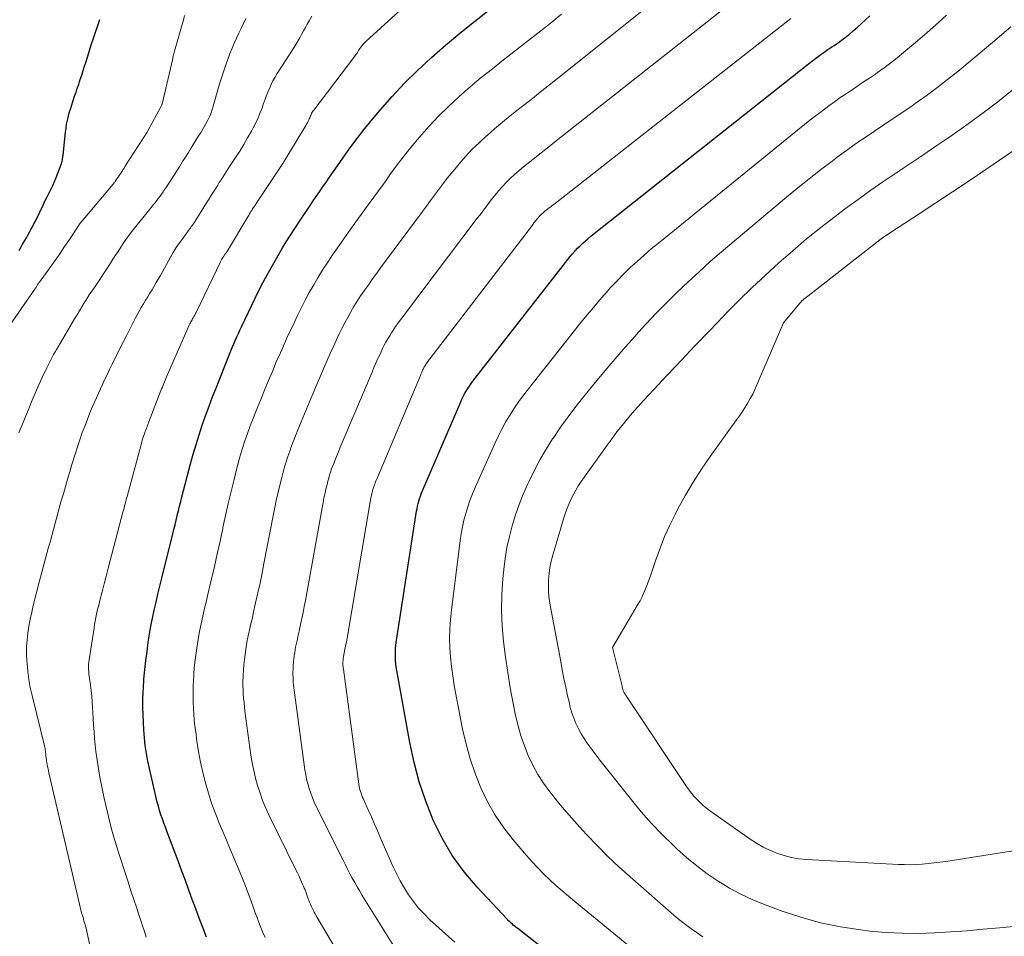
# Model space of a CAD drawing. Units: feet. Extents: x 1189172 to 1191672, y 7083870 to 7091370.
# Drawn here: x 1190079 to 1190142, y 7085291 to 7085349 of the extents above; entities that cross this region are included whole.
import ezdxf

# ---------------------------------------------------------------- set-up
doc = ezdxf.new("R2010")
doc.units = ezdxf.units.FT
doc.header["$MEASUREMENT"] = 0
doc.layers.add('Level 44', color=7, linetype='Continuous', lineweight=0)
doc.layers.add('Level 45', color=7, linetype='Continuous', lineweight=0)

msp = doc.modelspace()

# ---------------------------------------------------------------- linework, layer by layer
at = {"layer": 'Level 44', "color": 32, "linetype": 'Continuous', "lineweight": 30, "flags": 128}
for points, elevation in [([(1190091.32, 7085290.61), (1190091.09, 7085291.22), (1190090.86, 7085291.82), (1190090.64, 7085292.42), (1190090.42, 7085293.02), (1190090.2, 7085293.62), (1190089.98, 7085294.23), (1190089.75, 7085294.83), (1190089.53, 7085295.43), (1190088.79, 7085297.38), (1190088.7, 7085297.64), (1190088.6, 7085297.9), (1190088.51, 7085298.17), (1190088.42, 7085298.43), (1190088.33, 7085298.7), (1190088.26, 7085298.97), (1190088.18, 7085299.24), (1190088.12, 7085299.51), (1190087.59, 7085301.86), (1190087.54, 7085302.1), (1190087.49, 7085302.35), (1190087.45, 7085302.6), (1190087.41, 7085302.85), (1190087.38, 7085303.1), (1190087.36, 7085303.35), (1190087.34, 7085303.6), (1190087.32, 7085303.86), (1190087.3, 7085304.33), (1190087.28, 7085304.82), (1190087.27, 7085305.31), (1190087.27, 7085305.8), (1190087.29, 7085306.29), (1190087.3, 7085306.5), (1190087.33, 7085307.1), (1190087.38, 7085307.69), (1190087.45, 7085308.28), (1190087.53, 7085308.87), (1190087.61, 7085309.45), (1190087.69, 7085309.97), (1190087.78, 7085310.48), (1190087.88, 7085310.99), (1190087.99, 7085311.51), (1190088.11, 7085312.02), (1190088.23, 7085312.52), (1190088.35, 7085313.03), (1190088.48, 7085313.54), (1190089.18, 7085316.37), (1190089.25, 7085316.66), (1190089.32, 7085316.96), (1190089.39, 7085317.26), (1190089.46, 7085317.55), (1190089.54, 7085317.85), (1190089.61, 7085318.15), (1190089.68, 7085318.44), (1190089.76, 7085318.74), (1190090.31, 7085320.85), (1190090.48, 7085321.47), (1190090.66, 7085322.09), (1190090.86, 7085322.71), (1190091.06, 7085323.32), (1190091.27, 7085323.93), (1190091.49, 7085324.54), (1190091.72, 7085325.14), (1190091.96, 7085325.75), (1190092.8, 7085327.85), (1190092.89, 7085328.07), (1190092.98, 7085328.29), (1190093.08, 7085328.52), (1190093.17, 7085328.74), (1190093.27, 7085328.96), (1190093.37, 7085329.17), (1190093.47, 7085329.39), (1190093.57, 7085329.61), (1190094.45, 7085331.43), (1190094.77, 7085332.09), (1190095.11, 7085332.74), (1190095.46, 7085333.38), (1190095.82, 7085334.02), (1190096.19, 7085334.65), (1190096.57, 7085335.28), (1190096.97, 7085335.89), (1190097.38, 7085336.5), (1190097.96, 7085337.36), (1190098.15, 7085337.65), (1190098.35, 7085337.94), (1190098.55, 7085338.23), (1190098.75, 7085338.52), (1190098.95, 7085338.81), (1190099.15, 7085339.1), (1190099.35, 7085339.39), (1190099.55, 7085339.68), (1190100.04, 7085340.39), (1190100.49, 7085341.03), (1190100.96, 7085341.65), (1190101.44, 7085342.27), (1190101.94, 7085342.88), (1190102.43, 7085343.45), (1190103.2, 7085344.33), (1190103.99, 7085345.17), (1190104.81, 7085345.99), (1190105.66, 7085346.78), (1190105.71, 7085346.82), (1190106.61, 7085347.6), (1190107.52, 7085348.37), (1190108.45, 7085349.11), (1190109.4, 7085349.85)], 2270), ([(1190114.99, 7085288.18), (1190111.22, 7085291.16), (1190111.13, 7085291.23), (1190111.05, 7085291.29), (1190110.96, 7085291.36), (1190110.88, 7085291.43), (1190110.8, 7085291.5), (1190110.72, 7085291.58), (1190110.64, 7085291.65), (1190110.56, 7085291.73), (1190108.63, 7085293.8), (1190107.8, 7085294.79), (1190107.04, 7085295.83), (1190106.39, 7085296.94), (1190105.82, 7085298.09), (1190105.35, 7085299.3), (1190104.93, 7085300.53), (1190104.6, 7085301.78), (1190104.33, 7085303.05), (1190103.46, 7085307.88), (1190103.44, 7085308.07), (1190103.41, 7085308.27), (1190103.4, 7085308.46), (1190103.4, 7085308.66), (1190103.4, 7085308.85), (1190103.42, 7085309.05), (1190103.44, 7085309.24), (1190103.46, 7085309.44), (1190104.76, 7085317.82), (1190104.79, 7085317.98), (1190104.82, 7085318.15), (1190104.86, 7085318.31), (1190104.9, 7085318.46), (1190104.95, 7085318.62), (1190105, 7085318.78), (1190105.06, 7085318.93), (1190105.12, 7085319.08), (1190107.58, 7085324.81), (1190107.66, 7085324.99), (1190107.74, 7085325.16), (1190107.83, 7085325.33), (1190107.93, 7085325.5), (1190108.03, 7085325.66), (1190108.13, 7085325.82), (1190108.25, 7085325.98), (1190108.36, 7085326.13), (1190114.13, 7085333.53), (1190114.28, 7085333.72), (1190114.43, 7085333.91), (1190114.58, 7085334.09), (1190114.73, 7085334.27), (1190114.89, 7085334.46), (1190115.05, 7085334.63), (1190115.22, 7085334.79), (1190115.38, 7085334.95), (1190115.56, 7085335.11), (1190115.73, 7085335.26), (1190115.91, 7085335.41), (1190116.1, 7085335.56), (1190129.81, 7085346.41), (1190129.99, 7085346.55), (1190130.16, 7085346.68), (1190130.34, 7085346.82), (1190130.51, 7085346.95), (1190130.59, 7085347), (1190130.73, 7085347.1), (1190130.87, 7085347.2), (1190131.01, 7085347.3), (1190131.15, 7085347.4), (1190131.3, 7085347.49), (1190131.44, 7085347.59), (1190131.59, 7085347.69), (1190131.73, 7085347.78), (1190131.78, 7085347.82), (1190131.94, 7085347.94), (1190132.1, 7085348.06), (1190132.26, 7085348.18), (1190132.42, 7085348.31), (1190132.66, 7085348.51), (1190132.93, 7085348.75), (1190133.2, 7085348.99), (1190133.46, 7085349.23), (1190133.72, 7085349.48)], 2280), ([(1190079.36, 7085334.48), (1190079.47, 7085334.68), (1190079.58, 7085334.89), (1190079.62, 7085334.95), (1190079.72, 7085335.12), (1190079.82, 7085335.3), (1190079.92, 7085335.47), (1190080.02, 7085335.65), (1190080.11, 7085335.82), (1190080.21, 7085336), (1190080.3, 7085336.18), (1190080.39, 7085336.36), (1190080.88, 7085337.38), (1190081, 7085337.63), (1190081.13, 7085337.88), (1190081.25, 7085338.13), (1190081.38, 7085338.39), (1190081.5, 7085338.64), (1190081.61, 7085338.9), (1190081.72, 7085339.15), (1190081.83, 7085339.42), (1190082.04, 7085339.98), (1190082.06, 7085340.05), (1190082.08, 7085340.13), (1190082.1, 7085340.2), (1190082.12, 7085340.27), (1190082.13, 7085340.35), (1190082.14, 7085340.42), (1190082.15, 7085340.5), (1190082.16, 7085340.57), (1190082.32, 7085342.04), (1190082.35, 7085342.3), (1190082.39, 7085342.56), (1190082.44, 7085342.82), (1190082.5, 7085343.07), (1190082.52, 7085343.13), (1190082.58, 7085343.35), (1190082.65, 7085343.57), (1190082.72, 7085343.79), (1190082.79, 7085344.01), (1190082.83, 7085344.13), (1190082.88, 7085344.29), (1190082.94, 7085344.45), (1190082.99, 7085344.61), (1190083.05, 7085344.77), (1190083.1, 7085344.93), (1190083.16, 7085345.09), (1190083.21, 7085345.25), (1190083.26, 7085345.41), (1190083.36, 7085345.69), (1190083.45, 7085345.98), (1190083.54, 7085346.26), (1190083.63, 7085346.55), (1190083.72, 7085346.84), (1190083.8, 7085347.12), (1190083.89, 7085347.41), (1190083.99, 7085347.69), (1190084.08, 7085347.98), (1190084.52, 7085349.25)], 2260)]:
    msp.add_lwpolyline(points, dxfattribs=dict(at, elevation=elevation))
at = {"layer": 'Level 45', "color": 32, "linetype": 'Continuous', "lineweight": 0, "flags": 128}
for points, elevation in [([(1190087.47, 7085290.62), (1190087.36, 7085290.97), (1190087.24, 7085291.33), (1190087.13, 7085291.68), (1190087.01, 7085292.04), (1190086.87, 7085292.46), (1190086.69, 7085293.02), (1190086.5, 7085293.58), (1190086.32, 7085294.15), (1190086.13, 7085294.71), (1190085.77, 7085295.83), (1190085.58, 7085296.45), (1190085.39, 7085297.07), (1190085.22, 7085297.69), (1190085.06, 7085298.31), (1190084.91, 7085298.94), (1190084.77, 7085299.57), (1190084.64, 7085300.21), (1190084.52, 7085300.84), (1190084.38, 7085301.64), (1190084.32, 7085302.06), (1190084.26, 7085302.47), (1190084.21, 7085302.89), (1190084.17, 7085303.31), (1190084.14, 7085303.73), (1190084.11, 7085304.15), (1190084.09, 7085304.57), (1190084.07, 7085304.99), (1190084.05, 7085305.29), (1190084.03, 7085305.65), (1190084, 7085306.01), (1190083.96, 7085306.37), (1190083.91, 7085306.72), (1190083.85, 7085307.14), (1190083.83, 7085307.29), (1190083.81, 7085307.44), (1190083.8, 7085307.59), (1190083.79, 7085307.74), (1190083.79, 7085307.89), (1190083.79, 7085308.04), (1190083.8, 7085308.19), (1190083.82, 7085308.33), (1190084.14, 7085310.37), (1190084.17, 7085310.59), (1190084.21, 7085310.81), (1190084.25, 7085311.03), (1190084.3, 7085311.25), (1190084.35, 7085311.47), (1190084.4, 7085311.68), (1190084.46, 7085311.9), (1190084.51, 7085312.12), (1190084.66, 7085312.68), (1190084.79, 7085313.18), (1190084.92, 7085313.68), (1190085.05, 7085314.18), (1190085.18, 7085314.68), (1190085.99, 7085317.76), (1190086.02, 7085317.89), (1190086.06, 7085318.03), (1190086.09, 7085318.17), (1190086.13, 7085318.3), (1190086.17, 7085318.44), (1190086.2, 7085318.58), (1190086.24, 7085318.71), (1190086.28, 7085318.85), (1190087.19, 7085322.23), (1190087.22, 7085322.36), (1190087.26, 7085322.5), (1190087.31, 7085322.63), (1190087.36, 7085322.76), (1190087.39, 7085322.86), (1190087.42, 7085322.94), (1190087.45, 7085323.03), (1190087.49, 7085323.11), (1190087.52, 7085323.2), (1190087.55, 7085323.28), (1190087.59, 7085323.36), (1190087.62, 7085323.45), (1190087.65, 7085323.53), (1190088.42, 7085325.54), (1190088.46, 7085325.65), (1190088.51, 7085325.76), (1190088.55, 7085325.87), (1190088.6, 7085325.98), (1190088.64, 7085326.09), (1190088.69, 7085326.2), (1190088.74, 7085326.3), (1190088.78, 7085326.41), (1190090.23, 7085329.72), (1190090.26, 7085329.79), (1190090.3, 7085329.86), (1190090.33, 7085329.92), (1190090.37, 7085329.99), (1190090.41, 7085330.06), (1190090.44, 7085330.13), (1190090.48, 7085330.19), (1190090.52, 7085330.26), (1190090.56, 7085330.32), (1190090.6, 7085330.39), (1190090.63, 7085330.46), (1190090.67, 7085330.53), (1190092.23, 7085333.76), (1190092.27, 7085333.85), (1190092.32, 7085333.94), (1190092.38, 7085334.03), (1190092.43, 7085334.12), (1190092.53, 7085334.26), (1190092.6, 7085334.36), (1190094.04, 7085336.74), (1190094.08, 7085336.82), (1190094.13, 7085336.89), (1190094.17, 7085336.97), (1190094.22, 7085337.04), (1190094.25, 7085337.1), (1190094.28, 7085337.15), (1190094.31, 7085337.2), (1190094.35, 7085337.25), (1190094.38, 7085337.29), (1190094.41, 7085337.34), (1190094.44, 7085337.39), (1190094.48, 7085337.44), (1190094.51, 7085337.49), (1190095.36, 7085338.76), (1190095.78, 7085339.4), (1190096.2, 7085340.04), (1190096.6, 7085340.69), (1190097, 7085341.34), (1190097.68, 7085342.46), (1190097.73, 7085342.55), (1190097.79, 7085342.65), (1190097.83, 7085342.74), (1190097.87, 7085342.84), (1190097.9, 7085342.9), (1190097.93, 7085342.97), (1190097.96, 7085343.04), (1190097.99, 7085343.11), (1190098.02, 7085343.18), (1190098.05, 7085343.25), (1190098.09, 7085343.32), (1190098.13, 7085343.39), (1190098.18, 7085343.45), (1190100.82, 7085346.9), (1190100.86, 7085346.96), (1190100.9, 7085347.02), (1190100.94, 7085347.08), (1190100.98, 7085347.14), (1190101.02, 7085347.21), (1190101.05, 7085347.27), (1190101.09, 7085347.33), (1190101.13, 7085347.39), (1190101.19, 7085347.47), (1190101.26, 7085347.57), (1190101.34, 7085347.66), (1190101.42, 7085347.75), (1190101.51, 7085347.84), (1190104.58, 7085350.64)], 2268), ([(1190101, 7085287.47), (1190098.35, 7085291.97), (1190098.28, 7085292.09), (1190098.21, 7085292.21), (1190098.15, 7085292.34), (1190098.09, 7085292.46), (1190098.03, 7085292.59), (1190097.98, 7085292.72), (1190097.92, 7085292.85), (1190097.87, 7085292.98), (1190097.86, 7085293.01), (1190097.81, 7085293.13), (1190097.77, 7085293.26), (1190097.72, 7085293.38), (1190097.67, 7085293.5), (1190097.63, 7085293.63), (1190097.58, 7085293.75), (1190097.53, 7085293.87), (1190097.47, 7085294), (1190097.41, 7085294.15), (1190097.32, 7085294.34), (1190097.23, 7085294.54), (1190097.14, 7085294.73), (1190097.04, 7085294.92), (1190095.32, 7085298.43), (1190095.11, 7085298.89), (1190094.92, 7085299.34), (1190094.75, 7085299.81), (1190094.59, 7085300.29), (1190094.46, 7085300.77), (1190094.35, 7085301.25), (1190094.25, 7085301.74), (1190094.17, 7085302.23), (1190093.79, 7085305.06), (1190093.76, 7085305.33), (1190093.73, 7085305.6), (1190093.7, 7085305.88), (1190093.68, 7085306.15), (1190093.67, 7085306.42), (1190093.66, 7085306.69), (1190093.66, 7085306.97), (1190093.67, 7085307.24), (1190093.67, 7085307.36), (1190093.69, 7085307.69), (1190093.72, 7085308.02), (1190093.76, 7085308.35), (1190093.8, 7085308.68), (1190093.85, 7085309), (1190093.89, 7085309.29), (1190093.94, 7085309.58), (1190094, 7085309.87), (1190094.06, 7085310.15), (1190094.13, 7085310.44), (1190094.19, 7085310.72), (1190094.26, 7085311.01), (1190094.32, 7085311.29), (1190094.47, 7085311.98), (1190094.61, 7085312.6), (1190094.75, 7085313.23), (1190094.88, 7085313.86), (1190095, 7085314.49), (1190095.57, 7085317.42), (1190095.68, 7085317.96), (1190095.79, 7085318.5), (1190095.92, 7085319.04), (1190096.04, 7085319.58), (1190096.14, 7085319.97), (1190096.22, 7085320.32), (1190096.32, 7085320.66), (1190096.42, 7085320.99), (1190096.53, 7085321.33), (1190096.65, 7085321.66), (1190096.77, 7085322), (1190096.89, 7085322.33), (1190097.02, 7085322.65), (1190097.17, 7085323.02), (1190097.38, 7085323.53), (1190097.59, 7085324.04), (1190097.8, 7085324.55), (1190098.01, 7085325.06), (1190098.81, 7085326.93), (1190099.02, 7085327.42), (1190099.24, 7085327.91), (1190099.46, 7085328.4), (1190099.69, 7085328.89), (1190099.81, 7085329.15), (1190099.99, 7085329.51), (1190100.17, 7085329.86), (1190100.36, 7085330.21), (1190100.55, 7085330.56), (1190100.75, 7085330.91), (1190100.96, 7085331.25), (1190101.18, 7085331.58), (1190101.41, 7085331.91), (1190101.45, 7085331.97), (1190101.7, 7085332.32), (1190101.95, 7085332.68), (1190102.21, 7085333.03), (1190102.46, 7085333.38), (1190105.14, 7085336.98), (1190105.4, 7085337.32), (1190105.65, 7085337.67), (1190105.91, 7085338.01), (1190106.16, 7085338.36), (1190106.42, 7085338.7), (1190106.68, 7085339.04), (1190106.95, 7085339.38), (1190107.22, 7085339.71), (1190107.48, 7085340.02), (1190107.89, 7085340.49), (1190108.32, 7085340.95), (1190108.77, 7085341.39), (1190109.23, 7085341.82), (1190109.26, 7085341.84), (1190109.74, 7085342.26), (1190110.24, 7085342.68), (1190110.74, 7085343.09), (1190111.25, 7085343.49), (1190111.44, 7085343.64), (1190112.05, 7085344.11), (1190112.66, 7085344.59), (1190113.26, 7085345.07), (1190113.87, 7085345.55), (1190120.23, 7085350.64)], 2274), ([(1190078.57, 7085329.44), (1190080.4, 7085332.07), (1190080.46, 7085332.16), (1190080.53, 7085332.28), (1190080.56, 7085332.33), (1190080.59, 7085332.38), (1190080.62, 7085332.43), (1190080.65, 7085332.47), (1190081.31, 7085333.38), (1190081.63, 7085333.83), (1190081.95, 7085334.28), (1190082.26, 7085334.74), (1190082.57, 7085335.19), (1190083.1, 7085336), (1190083.14, 7085336.06), (1190083.18, 7085336.11), (1190083.22, 7085336.17), (1190083.26, 7085336.22), (1190083.3, 7085336.27), (1190083.34, 7085336.33), (1190083.38, 7085336.38), (1190083.42, 7085336.43), (1190085.36, 7085338.73), (1190085.38, 7085338.74), (1190085.39, 7085338.76), (1190085.41, 7085338.78), (1190085.42, 7085338.79), (1190085.47, 7085338.86), (1190085.49, 7085338.88), (1190085.5, 7085338.9), (1190085.51, 7085338.91), (1190085.52, 7085338.93), (1190085.89, 7085339.48), (1190085.92, 7085339.53), (1190085.96, 7085339.58), (1190085.99, 7085339.64), (1190086.03, 7085339.69), (1190086.06, 7085339.75), (1190086.09, 7085339.8), (1190086.13, 7085339.86), (1190086.16, 7085339.91), (1190087.53, 7085342.04), (1190087.58, 7085342.12), (1190088.42, 7085343.67), (1190088.47, 7085343.78), (1190088.48, 7085343.81), (1190088.48, 7085343.83), (1190088.49, 7085343.84), (1190089.17, 7085346.75), (1190089.18, 7085346.81), (1190089.19, 7085346.87), (1190089.21, 7085346.93), (1190089.23, 7085346.99), (1190089.24, 7085347.05), (1190089.26, 7085347.11), (1190089.27, 7085347.17), (1190089.29, 7085347.23), (1190089.77, 7085348.93), (1190089.85, 7085349.21), (1190089.93, 7085349.49)], 2262), ([(1190095.08, 7085290.58), (1190094.92, 7085290.96), (1190094.77, 7085291.34), (1190094.62, 7085291.72), (1190094.59, 7085291.81), (1190094.45, 7085292.17), (1190094.31, 7085292.54), (1190094.18, 7085292.9), (1190094.05, 7085293.26), (1190093.91, 7085293.63), (1190093.77, 7085293.99), (1190093.63, 7085294.35), (1190093.48, 7085294.71), (1190093.31, 7085295.12), (1190093.08, 7085295.68), (1190092.85, 7085296.24), (1190092.61, 7085296.81), (1190092.37, 7085297.37), (1190092.15, 7085297.89), (1190091.9, 7085298.52), (1190091.66, 7085299.17), (1190091.45, 7085299.82), (1190091.26, 7085300.47), (1190091.09, 7085301.14), (1190090.95, 7085301.8), (1190090.82, 7085302.47), (1190090.72, 7085303.14), (1190090.64, 7085303.72), (1190090.59, 7085304.1), (1190090.55, 7085304.48), (1190090.52, 7085304.86), (1190090.49, 7085305.24), (1190090.47, 7085305.62), (1190090.47, 7085306), (1190090.47, 7085306.38), (1190090.48, 7085306.76), (1190090.49, 7085306.93), (1190090.51, 7085307.39), (1190090.55, 7085307.85), (1190090.6, 7085308.32), (1190090.66, 7085308.78), (1190090.73, 7085309.23), (1190090.8, 7085309.63), (1190090.87, 7085310.03), (1190090.94, 7085310.43), (1190091.03, 7085310.83), (1190091.12, 7085311.23), (1190091.21, 7085311.62), (1190091.3, 7085312.02), (1190091.4, 7085312.42), (1190091.65, 7085313.5), (1190091.84, 7085314.3), (1190092.02, 7085315.11), (1190092.2, 7085315.91), (1190092.37, 7085316.72), (1190092.38, 7085316.79), (1190092.55, 7085317.56), (1190092.72, 7085318.32), (1190092.9, 7085319.09), (1190093.09, 7085319.85), (1190093.23, 7085320.41), (1190093.36, 7085320.89), (1190093.49, 7085321.37), (1190093.64, 7085321.85), (1190093.79, 7085322.33), (1190093.96, 7085322.8), (1190094.13, 7085323.27), (1190094.31, 7085323.74), (1190094.49, 7085324.2), (1190094.8, 7085324.97), (1190095.04, 7085325.57), (1190095.29, 7085326.17), (1190095.54, 7085326.76), (1190095.79, 7085327.36), (1190096.05, 7085327.95), (1190096.31, 7085328.54), (1190096.58, 7085329.13), (1190096.86, 7085329.71), (1190097.13, 7085330.29), (1190097.38, 7085330.8), (1190097.64, 7085331.3), (1190097.9, 7085331.8), (1190098.18, 7085332.29), (1190098.47, 7085332.78), (1190098.77, 7085333.26), (1190099.08, 7085333.74), (1190099.39, 7085334.21), (1190099.45, 7085334.29), (1190099.8, 7085334.8), (1190100.16, 7085335.3), (1190100.52, 7085335.8), (1190100.88, 7085336.31), (1190101.67, 7085337.4), (1190102.03, 7085337.89), (1190102.38, 7085338.39), (1190102.74, 7085338.88), (1190103.09, 7085339.38), (1190103.45, 7085339.87), (1190103.82, 7085340.35), (1190104.2, 7085340.83), (1190104.58, 7085341.29), (1190104.95, 7085341.73), (1190105.54, 7085342.41), (1190106.15, 7085343.06), (1190106.79, 7085343.69), (1190107.45, 7085344.3), (1190107.48, 7085344.33), (1190108.18, 7085344.93), (1190108.88, 7085345.53), (1190109.6, 7085346.1), (1190110.32, 7085346.67), (1190110.59, 7085346.88), (1190111.46, 7085347.55), (1190112.32, 7085348.22), (1190113.18, 7085348.91), (1190114.03, 7085349.59)], 2272), ([(1190103.41, 7085289.86), (1190101.29, 7085293.27), (1190101.13, 7085293.55), (1190100.96, 7085293.82), (1190100.81, 7085294.1), (1190100.65, 7085294.38), (1190100.5, 7085294.66), (1190100.35, 7085294.95), (1190100.21, 7085295.23), (1190100.06, 7085295.52), (1190098.35, 7085298.95), (1190098.22, 7085299.23), (1190098.1, 7085299.51), (1190097.99, 7085299.8), (1190097.89, 7085300.1), (1190097.81, 7085300.4), (1190097.73, 7085300.7), (1190097.67, 7085301), (1190097.62, 7085301.3), (1190096.93, 7085306.4), (1190096.91, 7085306.56), (1190096.89, 7085306.72), (1190096.88, 7085306.89), (1190096.87, 7085307.05), (1190096.86, 7085307.22), (1190096.85, 7085307.38), (1190096.85, 7085307.55), (1190096.86, 7085307.71), (1190096.86, 7085307.79), (1190096.87, 7085307.99), (1190096.89, 7085308.19), (1190096.91, 7085308.39), (1190096.94, 7085308.59), (1190096.97, 7085308.78), (1190096.99, 7085308.96), (1190097.02, 7085309.13), (1190097.06, 7085309.3), (1190097.1, 7085309.48), (1190097.14, 7085309.65), (1190097.17, 7085309.82), (1190097.21, 7085309.99), (1190097.25, 7085310.17), (1190097.34, 7085310.58), (1190097.42, 7085310.96), (1190097.5, 7085311.35), (1190097.57, 7085311.73), (1190097.65, 7085312.11), (1190098.72, 7085318.04), (1190098.78, 7085318.36), (1190098.84, 7085318.68), (1190098.91, 7085319), (1190098.98, 7085319.31), (1190099.04, 7085319.54), (1190099.09, 7085319.74), (1190099.14, 7085319.94), (1190099.2, 7085320.14), (1190099.26, 7085320.33), (1190099.33, 7085320.53), (1190099.4, 7085320.72), (1190099.48, 7085320.92), (1190099.55, 7085321.11), (1190099.64, 7085321.32), (1190099.76, 7085321.62), (1190099.88, 7085321.92), (1190100, 7085322.22), (1190100.13, 7085322.52), (1190101.91, 7085326.71), (1190102.03, 7085327), (1190102.16, 7085327.29), (1190102.29, 7085327.58), (1190102.42, 7085327.86), (1190102.49, 7085328.01), (1190102.59, 7085328.22), (1190102.69, 7085328.43), (1190102.8, 7085328.63), (1190102.92, 7085328.83), (1190103.04, 7085329.03), (1190103.16, 7085329.23), (1190103.29, 7085329.42), (1190103.42, 7085329.62), (1190103.44, 7085329.65), (1190103.59, 7085329.86), (1190103.74, 7085330.06), (1190103.89, 7085330.26), (1190104.04, 7085330.47), (1190108.64, 7085336.55), (1190108.79, 7085336.74), (1190108.94, 7085336.94), (1190109.09, 7085337.14), (1190109.24, 7085337.34), (1190109.39, 7085337.54), (1190109.54, 7085337.74), (1190109.7, 7085337.93), (1190109.86, 7085338.12), (1190110, 7085338.3), (1190110.24, 7085338.57), (1190110.49, 7085338.83), (1190110.75, 7085339.09), (1190111.01, 7085339.34), (1190111.31, 7085339.59), (1190111.6, 7085339.83), (1190111.88, 7085340.07), (1190112.18, 7085340.3), (1190112.29, 7085340.39), (1190112.64, 7085340.66), (1190112.99, 7085340.94), (1190113.34, 7085341.21), (1190113.69, 7085341.49), (1190124.44, 7085349.97)], 2276), ([(1190121.41, 7085287.53), (1190114.88, 7085292.88), (1190114.46, 7085293.22), (1190114.06, 7085293.57), (1190113.66, 7085293.92), (1190113.27, 7085294.28), (1190112.88, 7085294.65), (1190112.51, 7085295.03), (1190112.14, 7085295.42), (1190111.79, 7085295.82), (1190110.93, 7085296.83), (1190110.33, 7085297.6), (1190109.77, 7085298.41), (1190109.29, 7085299.26), (1190108.86, 7085300.15), (1190108.5, 7085301.07), (1190108.18, 7085302), (1190107.92, 7085302.95), (1190107.7, 7085303.91), (1190107.17, 7085306.7), (1190107.07, 7085307.3), (1190106.99, 7085307.9), (1190106.93, 7085308.5), (1190106.89, 7085309.1), (1190106.87, 7085309.7), (1190106.88, 7085310.31), (1190106.92, 7085310.91), (1190106.98, 7085311.51), (1190107.54, 7085315.95), (1190107.61, 7085316.39), (1190107.69, 7085316.82), (1190107.78, 7085317.25), (1190107.9, 7085317.68), (1190108.03, 7085318.1), (1190108.17, 7085318.52), (1190108.33, 7085318.93), (1190108.5, 7085319.34), (1190109.77, 7085322.19), (1190109.99, 7085322.65), (1190110.22, 7085323.11), (1190110.47, 7085323.55), (1190110.73, 7085323.99), (1190111.01, 7085324.42), (1190111.29, 7085324.84), (1190111.6, 7085325.25), (1190111.91, 7085325.65), (1190115.18, 7085329.77), (1190115.56, 7085330.24), (1190115.95, 7085330.71), (1190116.35, 7085331.18), (1190116.74, 7085331.64), (1190116.76, 7085331.66), (1190117.16, 7085332.11), (1190117.57, 7085332.54), (1190117.99, 7085332.97), (1190118.42, 7085333.39), (1190118.86, 7085333.79), (1190119.3, 7085334.19), (1190119.76, 7085334.58), (1190120.22, 7085334.96), (1190129.1, 7085342.18), (1190129.55, 7085342.53), (1190130, 7085342.89), (1190130.46, 7085343.24), (1190130.91, 7085343.58), (1190131.11, 7085343.73), (1190131.48, 7085343.99), (1190131.84, 7085344.25), (1190132.21, 7085344.5), (1190132.59, 7085344.75), (1190132.96, 7085345), (1190133.33, 7085345.25), (1190133.71, 7085345.5), (1190134.08, 7085345.76), (1190134.21, 7085345.85), (1190134.64, 7085346.15), (1190135.06, 7085346.47), (1190135.47, 7085346.79), (1190135.88, 7085347.13), (1190136.51, 7085347.66), (1190137.23, 7085348.27), (1190137.93, 7085348.89), (1190138.63, 7085349.52)], 2282), ([(1190079.33, 7085322.84), (1190079.99, 7085324.44), (1190080.19, 7085324.93), (1190080.4, 7085325.41), (1190080.61, 7085325.9), (1190080.83, 7085326.37), (1190081.12, 7085326.99), (1190081.2, 7085327.16), (1190081.29, 7085327.33), (1190081.37, 7085327.5), (1190081.46, 7085327.66), (1190081.55, 7085327.83), (1190081.65, 7085328), (1190081.74, 7085328.16), (1190081.84, 7085328.33), (1190082.75, 7085329.86), (1190082.9, 7085330.12), (1190083.06, 7085330.38), (1190083.21, 7085330.63), (1190083.36, 7085330.89), (1190083.52, 7085331.14), (1190083.68, 7085331.39), (1190083.84, 7085331.64), (1190084.01, 7085331.89), (1190084.21, 7085332.19), (1190084.46, 7085332.56), (1190084.71, 7085332.93), (1190084.95, 7085333.31), (1190085.2, 7085333.68), (1190085.35, 7085333.93), (1190085.52, 7085334.18), (1190085.68, 7085334.43), (1190085.85, 7085334.69), (1190086.01, 7085334.94), (1190086.18, 7085335.19), (1190086.36, 7085335.44), (1190086.54, 7085335.68), (1190086.72, 7085335.92), (1190087.71, 7085337.12), (1190087.82, 7085337.26), (1190087.93, 7085337.4), (1190088.04, 7085337.53), (1190088.15, 7085337.67), (1190088.25, 7085337.81), (1190088.36, 7085337.95), (1190088.46, 7085338.09), (1190088.56, 7085338.24), (1190088.61, 7085338.31), (1190088.73, 7085338.49), (1190088.86, 7085338.68), (1190088.98, 7085338.86), (1190089.09, 7085339.05), (1190089.62, 7085339.87), (1190089.8, 7085340.16), (1190089.99, 7085340.45), (1190090.17, 7085340.74), (1190090.36, 7085341.04), (1190090.46, 7085341.21), (1190090.59, 7085341.42), (1190090.72, 7085341.63), (1190090.85, 7085341.83), (1190090.98, 7085342.04), (1190091.01, 7085342.08), (1190091.12, 7085342.27), (1190091.23, 7085342.46), (1190091.34, 7085342.66), (1190091.44, 7085342.86), (1190091.54, 7085343.07), (1190091.62, 7085343.27), (1190091.7, 7085343.49), (1190091.76, 7085343.7), (1190092.06, 7085344.74), (1190092.19, 7085345.19), (1190092.33, 7085345.64), (1190092.48, 7085346.09), (1190092.63, 7085346.53), (1190092.71, 7085346.76), (1190092.83, 7085347.08), (1190092.96, 7085347.41), (1190093.1, 7085347.73), (1190093.25, 7085348.04), (1190093.4, 7085348.36), (1190093.55, 7085348.67), (1190093.69, 7085348.99), (1190093.84, 7085349.31)], 2264), ([(1190084.69, 7085286.33), (1190083.68, 7085290.97), (1190083.66, 7085291.08), (1190083.63, 7085291.19), (1190083.6, 7085291.3), (1190083.57, 7085291.42), (1190083.54, 7085291.53), (1190083.5, 7085291.64), (1190083.47, 7085291.75), (1190083.44, 7085291.86), (1190083.4, 7085291.99), (1190083.35, 7085292.17), (1190083.3, 7085292.35), (1190083.25, 7085292.53), (1190083.21, 7085292.71), (1190081.26, 7085301.1), (1190081.23, 7085301.23), (1190081.2, 7085301.37), (1190081.17, 7085301.51), (1190081.14, 7085301.65), (1190081.12, 7085301.77), (1190081.11, 7085301.85), (1190081.1, 7085301.93), (1190081.09, 7085302.01), (1190081.08, 7085302.09), (1190081.07, 7085302.17), (1190081.06, 7085302.25), (1190081.06, 7085302.33), (1190081.05, 7085302.41), (1190081.03, 7085302.49), (1190081.02, 7085302.58), (1190081.01, 7085302.66), (1190080.99, 7085302.74), (1190080.18, 7085306.06), (1190080.07, 7085306.57), (1190079.98, 7085307.08), (1190079.91, 7085307.59), (1190079.86, 7085308.11), (1190079.85, 7085308.25), (1190079.83, 7085308.7), (1190079.83, 7085309.15), (1190079.86, 7085309.6), (1190079.91, 7085310.04), (1190079.98, 7085310.49), (1190080.06, 7085310.93), (1190080.16, 7085311.38), (1190080.26, 7085311.81), (1190080.64, 7085313.29), (1190080.73, 7085313.61), (1190080.81, 7085313.93), (1190080.9, 7085314.25), (1190080.98, 7085314.57), (1190081.07, 7085314.89), (1190081.15, 7085315.21), (1190081.24, 7085315.53), (1190081.33, 7085315.85), (1190081.66, 7085317.07), (1190081.79, 7085317.54), (1190081.92, 7085318.01), (1190082.05, 7085318.48), (1190082.18, 7085318.94), (1190082.32, 7085319.41), (1190082.45, 7085319.88), (1190082.59, 7085320.34), (1190082.73, 7085320.81), (1190082.93, 7085321.46), (1190083.08, 7085321.93), (1190083.23, 7085322.39), (1190083.39, 7085322.85), (1190083.57, 7085323.31), (1190083.7, 7085323.65), (1190083.81, 7085323.94), (1190083.92, 7085324.22), (1190084.04, 7085324.51), (1190084.17, 7085324.79), (1190084.29, 7085325.08), (1190084.42, 7085325.36), (1190084.55, 7085325.64), (1190084.68, 7085325.92), (1190084.77, 7085326.14), (1190084.95, 7085326.5), (1190085.12, 7085326.87), (1190085.3, 7085327.23), (1190085.48, 7085327.59), (1190085.66, 7085327.95), (1190085.84, 7085328.31), (1190086.02, 7085328.67), (1190086.21, 7085329.03), (1190086.78, 7085330.14), (1190086.9, 7085330.38), (1190087.03, 7085330.61), (1190087.16, 7085330.84), (1190087.3, 7085331.07), (1190087.44, 7085331.3), (1190087.58, 7085331.53), (1190087.71, 7085331.75), (1190087.85, 7085331.98), (1190087.99, 7085332.2), (1190088.12, 7085332.43), (1190088.25, 7085332.65), (1190088.38, 7085332.88), (1190089.03, 7085334.05), (1190089.21, 7085334.36), (1190089.4, 7085334.67), (1190089.6, 7085334.97), (1190089.81, 7085335.26), (1190090.12, 7085335.68), (1190090.18, 7085335.76), (1190090.24, 7085335.84), (1190090.3, 7085335.92), (1190090.36, 7085336.01), (1190090.42, 7085336.09), (1190090.48, 7085336.17), (1190090.54, 7085336.26), (1190090.6, 7085336.35), (1190091.17, 7085337.26), (1190091.34, 7085337.52), (1190091.5, 7085337.78), (1190091.66, 7085338.04), (1190091.83, 7085338.3), (1190091.94, 7085338.48), (1190092.05, 7085338.65), (1190092.15, 7085338.82), (1190092.26, 7085338.99), (1190092.37, 7085339.16), (1190092.48, 7085339.33), (1190092.59, 7085339.5), (1190092.7, 7085339.67), (1190092.81, 7085339.84), (1190093.19, 7085340.43), (1190093.46, 7085340.84), (1190093.71, 7085341.25), (1190093.96, 7085341.68), (1190094.2, 7085342.1), (1190094.31, 7085342.32), (1190094.48, 7085342.64), (1190094.64, 7085342.97), (1190094.77, 7085343.31), (1190094.9, 7085343.65), (1190094.96, 7085343.83), (1190095.05, 7085344.09), (1190095.15, 7085344.34), (1190095.25, 7085344.59), (1190095.35, 7085344.84), (1190095.46, 7085345.09), (1190095.58, 7085345.33), (1190095.71, 7085345.56), (1190095.85, 7085345.79), (1190096.92, 7085347.44), (1190097.05, 7085347.65), (1190097.17, 7085347.86), (1190097.29, 7085348.08), (1190097.41, 7085348.29), (1190097.53, 7085348.51), (1190097.65, 7085348.73), (1190097.77, 7085348.94), (1190097.89, 7085349.15), (1190098.07, 7085349.46)], 2266), ([(1190107.2, 7085290.28), (1190105.61, 7085291.72), (1190105.24, 7085292.09), (1190104.88, 7085292.47), (1190104.56, 7085292.88), (1190104.25, 7085293.31), (1190103.98, 7085293.75), (1190103.71, 7085294.21), (1190103.47, 7085294.67), (1190103.25, 7085295.15), (1190102.48, 7085296.9), (1190102.28, 7085297.36), (1190102.07, 7085297.83), (1190101.87, 7085298.29), (1190101.66, 7085298.75), (1190101.34, 7085299.46), (1190101.29, 7085299.57), (1190101.25, 7085299.68), (1190101.21, 7085299.8), (1190101.17, 7085299.91), (1190101.14, 7085300.03), (1190101.11, 7085300.14), (1190101.08, 7085300.26), (1190101.06, 7085300.38), (1190100.08, 7085307.73), (1190100.07, 7085307.79), (1190100.06, 7085307.85), (1190100.06, 7085307.9), (1190100.05, 7085307.96), (1190100.05, 7085308.02), (1190100.05, 7085308.07), (1190100.05, 7085308.13), (1190100.05, 7085308.19), (1190100.05, 7085308.21), (1190100.06, 7085308.28), (1190100.06, 7085308.35), (1190100.07, 7085308.42), (1190100.08, 7085308.49), (1190100.09, 7085308.56), (1190100.1, 7085308.62), (1190100.11, 7085308.68), (1190100.12, 7085308.74), (1190100.13, 7085308.8), (1190100.15, 7085308.86), (1190100.16, 7085308.92), (1190100.17, 7085308.98), (1190100.18, 7085309.04), (1190100.22, 7085309.18), (1190100.24, 7085309.32), (1190100.27, 7085309.45), (1190100.29, 7085309.58), (1190100.32, 7085309.71), (1190101.84, 7085318.67), (1190101.86, 7085318.76), (1190101.88, 7085318.86), (1190101.9, 7085318.95), (1190101.92, 7085319.04), (1190101.93, 7085319.11), (1190101.95, 7085319.17), (1190101.96, 7085319.22), (1190101.98, 7085319.28), (1190102, 7085319.34), (1190102.02, 7085319.4), (1190102.04, 7085319.45), (1190102.06, 7085319.51), (1190102.08, 7085319.56), (1190102.11, 7085319.63), (1190102.14, 7085319.71), (1190102.18, 7085319.8), (1190102.21, 7085319.89), (1190102.25, 7085319.97), (1190105, 7085326.5), (1190105.03, 7085326.58), (1190105.07, 7085326.67), (1190105.11, 7085326.75), (1190105.14, 7085326.83), (1190105.16, 7085326.87), (1190105.19, 7085326.93), (1190105.22, 7085326.99), (1190105.25, 7085327.05), (1190105.28, 7085327.1), (1190105.32, 7085327.16), (1190105.35, 7085327.22), (1190105.39, 7085327.27), (1190105.43, 7085327.33), (1190105.48, 7085327.39), (1190105.52, 7085327.45), (1190105.56, 7085327.51), (1190105.6, 7085327.56), (1190112.16, 7085336.11), (1190112.2, 7085336.16), (1190112.24, 7085336.22), (1190112.28, 7085336.27), (1190112.32, 7085336.32), (1190112.36, 7085336.38), (1190112.41, 7085336.43), (1190112.45, 7085336.48), (1190112.49, 7085336.53), (1190112.53, 7085336.58), (1190112.59, 7085336.65), (1190112.66, 7085336.72), (1190112.73, 7085336.79), (1190112.8, 7085336.85), (1190112.88, 7085336.92), (1190112.95, 7085336.99), (1190113.03, 7085337.05), (1190113.11, 7085337.11), (1190113.14, 7085337.14), (1190113.23, 7085337.21), (1190113.33, 7085337.28), (1190113.42, 7085337.36), (1190113.52, 7085337.43), (1190128.67, 7085349.3)], 2278), ([(1190123.06, 7085290.64), (1190122.62, 7085290.93), (1190122.2, 7085291.22), (1190121.78, 7085291.54), (1190121.38, 7085291.87), (1190118.41, 7085294.47), (1190117.69, 7085295.11), (1190116.99, 7085295.77), (1190116.3, 7085296.46), (1190115.64, 7085297.15), (1190115.36, 7085297.45), (1190114.85, 7085298.02), (1190114.34, 7085298.59), (1190113.86, 7085299.17), (1190113.38, 7085299.77), (1190113.28, 7085299.9), (1190112.88, 7085300.44), (1190112.51, 7085301.01), (1190112.19, 7085301.6), (1190111.9, 7085302.21), (1190111.65, 7085302.83), (1190111.43, 7085303.47), (1190111.25, 7085304.12), (1190111.09, 7085304.78), (1190110.94, 7085305.54), (1190110.75, 7085306.53), (1190110.58, 7085307.52), (1190110.44, 7085308.51), (1190110.31, 7085309.51), (1190110.23, 7085310.51), (1190110.19, 7085311.51), (1190110.21, 7085312.51), (1190110.28, 7085313.51), (1190110.33, 7085314.1), (1190110.42, 7085314.81), (1190110.53, 7085315.51), (1190110.69, 7085316.21), (1190110.87, 7085316.9), (1190111.08, 7085317.59), (1190111.32, 7085318.26), (1190111.58, 7085318.92), (1190111.87, 7085319.58), (1190111.93, 7085319.7), (1190112.27, 7085320.41), (1190112.64, 7085321.1), (1190113.03, 7085321.78), (1190113.45, 7085322.44), (1190113.5, 7085322.51), (1190113.96, 7085323.19), (1190114.44, 7085323.86), (1190114.94, 7085324.51), (1190115.45, 7085325.16), (1190116.2, 7085326.07), (1190116.82, 7085326.82), (1190117.45, 7085327.57), (1190118.1, 7085328.31), (1190118.75, 7085329.04), (1190118.78, 7085329.08), (1190119.42, 7085329.78), (1190120.08, 7085330.47), (1190120.74, 7085331.15), (1190121.42, 7085331.83), (1190122.11, 7085332.49), (1190122.81, 7085333.13), (1190123.53, 7085333.77), (1190124.25, 7085334.39), (1190128.41, 7085337.89), (1190129.12, 7085338.49), (1190129.84, 7085339.07), (1190130.58, 7085339.64), (1190131.32, 7085340.2), (1190131.64, 7085340.45), (1190132.23, 7085340.87), (1190132.82, 7085341.29), (1190133.42, 7085341.71), (1190134.02, 7085342.11), (1190134.62, 7085342.51), (1190135.23, 7085342.91), (1190135.83, 7085343.32), (1190136.43, 7085343.73), (1190136.63, 7085343.87), (1190137.33, 7085344.37), (1190138.02, 7085344.87), (1190138.69, 7085345.4), (1190139.35, 7085345.93), (1190140.4, 7085346.8), (1190141.57, 7085347.78), (1190142.73, 7085348.78)], 2284), ([(1190143.37, 7085291.33), (1190142.01, 7085291.2), (1190140.97, 7085291.11), (1190139.94, 7085291.02), (1190138.9, 7085290.95), (1190137.86, 7085290.89), (1190136.83, 7085290.85), (1190135.79, 7085290.86), (1190134.76, 7085290.91), (1190133.72, 7085291), (1190133.16, 7085291.07), (1190131.86, 7085291.26), (1190130.57, 7085291.52), (1190129.31, 7085291.88), (1190128.06, 7085292.29), (1190127.03, 7085292.68), (1190126.25, 7085293), (1190125.49, 7085293.35), (1190124.75, 7085293.75), (1190124.03, 7085294.19), (1190123.34, 7085294.66), (1190122.66, 7085295.16), (1190122.01, 7085295.69), (1190121.39, 7085296.25), (1190121.17, 7085296.46), (1190120.46, 7085297.16), (1190119.77, 7085297.87), (1190119.12, 7085298.62), (1190118.49, 7085299.38), (1190116.73, 7085301.59), (1190116.48, 7085301.92), (1190116.22, 7085302.25), (1190115.97, 7085302.58), (1190115.72, 7085302.92), (1190115.66, 7085303), (1190115.46, 7085303.3), (1190115.27, 7085303.61), (1190115.1, 7085303.93), (1190114.94, 7085304.26), (1190114.81, 7085304.6), (1190114.69, 7085304.94), (1190114.58, 7085305.29), (1190114.5, 7085305.65), (1190114.41, 7085306.03), (1190114.3, 7085306.58), (1190114.18, 7085307.13), (1190114.07, 7085307.68), (1190113.97, 7085308.23), (1190113.29, 7085311.83), (1190113.23, 7085312.23), (1190113.19, 7085312.63), (1190113.18, 7085313.03), (1190113.19, 7085313.43), (1190113.23, 7085313.84), (1190113.28, 7085314.23), (1190113.37, 7085314.63), (1190113.47, 7085315.02), (1190114.17, 7085317.41), (1190114.27, 7085317.72), (1190114.38, 7085318.02), (1190114.5, 7085318.32), (1190114.63, 7085318.62), (1190114.78, 7085318.9), (1190114.93, 7085319.18), (1190115.11, 7085319.46), (1190115.28, 7085319.72), (1190116.94, 7085322.05), (1190117.25, 7085322.48), (1190117.56, 7085322.9), (1190117.89, 7085323.31), (1190118.22, 7085323.71), (1190118.56, 7085324.11), (1190118.91, 7085324.5), (1190119.26, 7085324.89), (1190119.62, 7085325.28), (1190120.79, 7085326.53), (1190121.68, 7085327.47), (1190122.57, 7085328.42), (1190123.47, 7085329.35), (1190124.37, 7085330.28), (1190124.55, 7085330.47), (1190125.38, 7085331.3), (1190126.21, 7085332.12), (1190127.06, 7085332.91), (1190127.92, 7085333.7), (1190128.8, 7085334.47), (1190129.69, 7085335.22), (1190130.6, 7085335.95), (1190131.52, 7085336.66), (1190132.18, 7085337.16), (1190132.98, 7085337.75), (1190133.79, 7085338.34), (1190134.62, 7085338.91), (1190135.45, 7085339.47), (1190136.29, 7085340.02), (1190137.12, 7085340.57), (1190137.95, 7085341.14), (1190138.77, 7085341.7), (1190139.06, 7085341.9), (1190140.02, 7085342.58), (1190140.97, 7085343.28), (1190141.91, 7085343.99), (1190142.83, 7085344.72)], 2286), ([(1190144.39, 7085296.36), (1190138.59, 7085295.45), (1190138.21, 7085295.4), (1190137.84, 7085295.35), (1190137.46, 7085295.31), (1190137.08, 7085295.28), (1190136.71, 7085295.26), (1190136.33, 7085295.24), (1190135.95, 7085295.25), (1190135.57, 7085295.26), (1190129.68, 7085295.58), (1190129.2, 7085295.62), (1190128.72, 7085295.7), (1190128.25, 7085295.82), (1190127.79, 7085295.97), (1190127.34, 7085296.16), (1190126.91, 7085296.37), (1190126.49, 7085296.62), (1190126.08, 7085296.88), (1190123.49, 7085298.7), (1190123.28, 7085298.86), (1190123.07, 7085299.03), (1190122.88, 7085299.21), (1190122.69, 7085299.4), (1190122.51, 7085299.59), (1190122.34, 7085299.8), (1190122.18, 7085300.01), (1190122.02, 7085300.23), (1190118.23, 7085305.91), (1190118.2, 7085305.97), (1190118.16, 7085306.02), (1190118.13, 7085306.07), (1190118.09, 7085306.12), (1190118.06, 7085306.18), (1190118.03, 7085306.23), (1190118.01, 7085306.27), (1190117.98, 7085306.32), (1190117.96, 7085306.37), (1190117.95, 7085306.42), (1190117.93, 7085306.47), (1190117.92, 7085306.52), (1190117.9, 7085306.58), (1190117.89, 7085306.66), (1190117.87, 7085306.74), (1190117.85, 7085306.82), (1190117.83, 7085306.9), (1190117.27, 7085309.12), (1190118.93, 7085311.9), (1190119.04, 7085312.1), (1190119.15, 7085312.31), (1190119.25, 7085312.53), (1190119.35, 7085312.75), (1190119.44, 7085312.97), (1190119.52, 7085313.19), (1190119.6, 7085313.42), (1190119.68, 7085313.64), (1190120.04, 7085314.71), (1190120.32, 7085315.47), (1190120.61, 7085316.21), (1190120.95, 7085316.94), (1190121.3, 7085317.66), (1190121.46, 7085317.98), (1190121.94, 7085318.84), (1190122.43, 7085319.68), (1190122.96, 7085320.51), (1190123.52, 7085321.32), (1190125.21, 7085323.67), (1190125.39, 7085323.93), (1190125.58, 7085324.2), (1190125.75, 7085324.47), (1190125.92, 7085324.75), (1190126.09, 7085325.03), (1190126.24, 7085325.31), (1190126.38, 7085325.6), (1190126.51, 7085325.9), (1190128.2, 7085329.87), (1190129.26, 7085331.12), (1190129.3, 7085331.16), (1190129.33, 7085331.2), (1190129.37, 7085331.24), (1190129.41, 7085331.28), (1190129.45, 7085331.32), (1190129.49, 7085331.35), (1190129.53, 7085331.39), (1190129.57, 7085331.42), (1190134.46, 7085335.22), (1190134.6, 7085335.33), (1190134.74, 7085335.43), (1190134.89, 7085335.53), (1190135.04, 7085335.63), (1190136.88, 7085336.83), (1190137.95, 7085337.53), (1190139.01, 7085338.23), (1190140.08, 7085338.94), (1190141.14, 7085339.66), (1190143.83, 7085341.48)], 2288)]:
    msp.add_lwpolyline(points, dxfattribs=dict(at, elevation=elevation))

doc.saveas('drawing.dxf')
